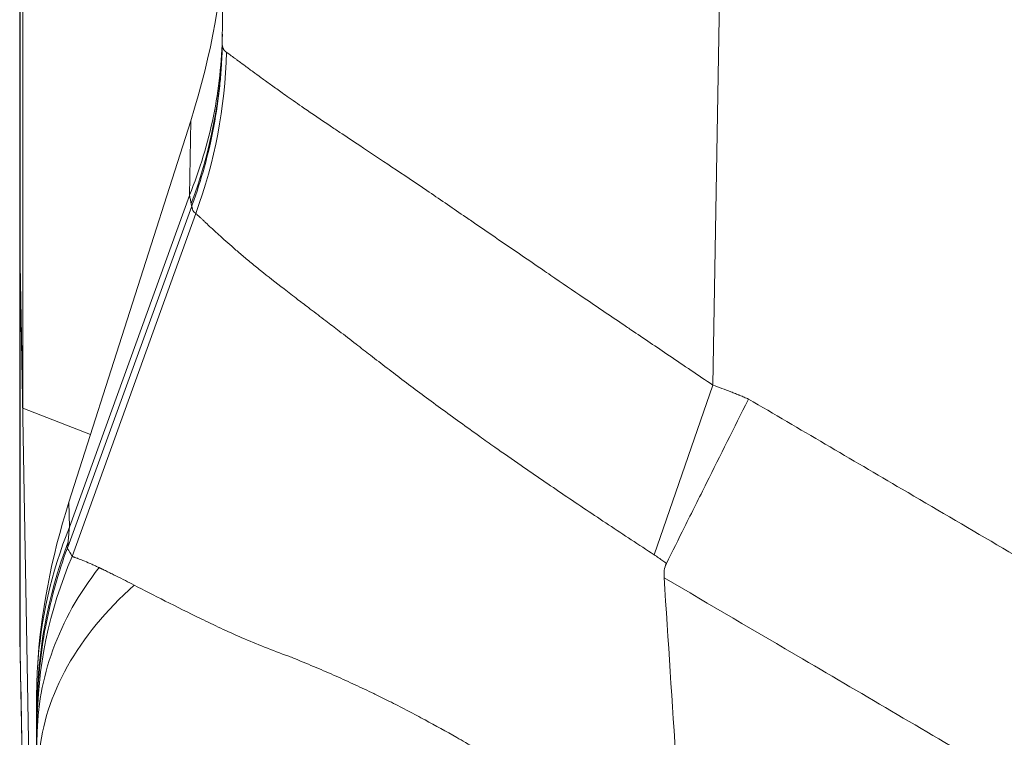
# Model space of a CAD drawing. Units: inches. Extents: x 0.1 to 10.9, y 0.1 to 8.4.
# Drawn here: x 5.1 to 5.2, y 7.3 to 7.4 of the extents above; entities that cross this region are included whole.
import ezdxf

# ---------------------------------------------------------------- set-up
doc = ezdxf.new("R2010")
doc.units = ezdxf.units.IN
doc.header["$MEASUREMENT"] = 0
doc.layers.add('Visible (ANSI)', color=7, linetype='Continuous', lineweight=5)
doc.layers.add('Visible Narrow (ANSI)', color=7, linetype='Continuous', lineweight=5)

msp = doc.modelspace()

# ---------------------------------------------------------------- linework, layer by layer
at = {"layer": 'Visible (ANSI)'}
for p, q in [((5.08848, 7.37852), (5.0933, 7.65473)), ((5.0662, 7.35606), (5.0662, 7.39939)), ((5.06651, 7.33823), (5.06652, 7.38264)), ((5.0716, 7.32788), (5.08501, 7.3699)), ((5.06617, 7.35742), (5.06617, 7.31347)), ((5.06617, 7.35742), (5.0662, 7.35742)), ((5.06651, 7.33823), (5.06623, 7.3541)), ((5.06623, 7.35395), (5.06623, 7.35407)), ((5.06806, 7.24924), (5.06623, 7.35395)), ((5.07398, 7.33532), (5.06651, 7.33823)), ((5.06807, 7.20541), (5.06628, 7.30803)), ((5.06628, 7.30803), (5.06628, 7.30803)), ((5.06803, 7.30608), (5.06804, 7.25262))]:
    msp.add_line(p, q, dxfattribs=at)
for centre, major_axis, ratio, start_param, end_param in [((5.03364, 7.37021), (0.04003, 0.05599), 0.675613, 5.157436, 5.507493), ((5.12233, 7.32555), (0.03855, 0.05435), 0.703611, 1.995452, 2.299202), ((33.65071, 6.9832), (-25.15284, 14.75699), 0.918018, 0.55639, 0.557147)]:
    msp.add_ellipse(centre, major_axis=major_axis, ratio=ratio, start_param=start_param, end_param=end_param, dxfattribs=at)
for points, knots in [([(5.06623, 7.35407), (5.06621, 7.35518), (5.0662, 7.35601), (5.06618, 7.35713), (5.06617, 7.35742), (5.06617, 7.35742)], [-0.242604, -0.242604, -0.242604, -0.242604, -0.1212058, -0.1212058, 0, 0, 0, 0]), ([(5.06623, 7.35412), (5.06622, 7.35451), (5.06622, 7.35486), (5.06621, 7.35551), (5.0662, 7.35581), (5.0662, 7.35606)], [0, 0, 0, 0, 0.04348699, 0.04348699, 0.08757947, 0.08757947, 0.08757947, 0.08757947]), ([(5.1374, 7.3211), (5.13806, 7.32243), (5.13873, 7.32376), (5.1402, 7.32672), (5.14101, 7.32835), (5.14334, 7.33301), (5.14487, 7.33607), (5.14642, 7.33917), (5.14643, 7.3392), (5.14645, 7.33923)], [-0.2398353, -0.2398353, -0.2398353, -0.2398353, -0.1846556, -0.1846556, -0.1195886, -0.1195886, 0, 0, 0.0011533, 0.0011533, 0.0011533, 0.0011533]), ([(5.13715, 7.31954), (5.13714, 7.31968), (5.13714, 7.31981), (5.13715, 7.32008), (5.13716, 7.32021), (5.13721, 7.32061), (5.13729, 7.32087), (5.1374, 7.3211)], [-0.01983034, -0.01983034, -0.01983034, -0.01983034, -0.01492177, -0.01492177, -0.00990416, -0.00990416, -0.00000426, -0.00000426, -0.00000426, -0.00000426]), ([(5.06617, 7.31347), (5.06617, 7.31347), (5.06617, 7.31337), (5.06618, 7.31317), (5.06618, 7.31308), (5.06618, 7.31296), (5.06619, 7.31282), (5.06619, 7.31282), (5.06619, 7.31281), (5.06619, 7.31281), (5.06619, 7.31266), (5.06619, 7.31249), (5.0662, 7.3123), (5.0662, 7.31211), (5.06621, 7.31189), (5.06621, 7.31165), (5.06622, 7.31142), (5.06623, 7.31117), (5.06623, 7.3109)], [0, 0, 0, 0, 0.336025, 0.336025, 0.336025, 0.5, 0.5, 0.5, 0.504131, 0.504131, 0.504131, 0.672632, 0.672632, 0.672632, 0.841099, 0.841099, 0.841099, 1, 1, 1, 1]), ([(5.06623, 7.3109), (5.06623, 7.31089), (5.06623, 7.31087), (5.06623, 7.31086), (5.06624, 7.31073), (5.06624, 7.3106), (5.06624, 7.31047), (5.06624, 7.31045), (5.06624, 7.31043), (5.06624, 7.31041), (5.06625, 7.31026), (5.06625, 7.3101), (5.06625, 7.30993), (5.06625, 7.30985), (5.06626, 7.30977), (5.06626, 7.30968), (5.06626, 7.3096), (5.06626, 7.30951), (5.06626, 7.30943), (5.06626, 7.30934), (5.06627, 7.30925), (5.06627, 7.30916), (5.06627, 7.3091), (5.06627, 7.30904), (5.06627, 7.30898)], [0, 0, 0, 0, 0.0261962, 0.0261962, 0.0261962, 0.25, 0.25, 0.25, 0.2812759, 0.2812759, 0.2812759, 0.5361092, 0.5361092, 0.5361092, 0.6636224, 0.6636224, 0.6636224, 0.7911644, 0.7911644, 0.7911644, 0.9187087, 0.9187087, 0.9187087, 1, 1, 1, 1])]:
    msp.add_open_spline(points, degree=3, knots=knots, dxfattribs=at)
for points in [[(5.06627, 7.30899), (5.06627, 7.30867), (5.06627, 7.30835), (5.06628, 7.30803)], [(5.06627, 7.30898), (5.06627, 7.30867), (5.06627, 7.30835), (5.06628, 7.30803)], [(5.06803, 7.30608), (5.06803, 7.30727), (5.06806, 7.30845), (5.06813, 7.30962)]]:
    msp.add_open_spline(points, degree=3, dxfattribs=at)
at = {"layer": 'Visible Narrow (ANSI)'}
for p, q in [((5.148, 7.65473), (5.14252, 7.34077)), ((5.06623, 7.39736), (5.06623, 7.3541)), ((5.08487, 7.36167), (5.08501, 7.3699)), ((5.07166, 7.32512), (5.08487, 7.36167)), ((5.08488, 7.36168), (5.08487, 7.36167)), ((5.08488, 7.36168), (5.08488, 7.36168)), ((5.07146, 7.3229), (5.08512, 7.36048)), ((5.07196, 7.32189), (5.08556, 7.35969)), ((5.08556, 7.35969), (5.08556, 7.35969)), ((5.06623, 7.35407), (5.06623, 7.35407)), ((5.06623, 7.35395), (5.06623, 7.3112)), ((5.13606, 7.32206), (5.14252, 7.34077)), ((5.0716, 7.32788), (5.07166, 7.32512)), ((5.07142, 7.3228), (5.07142, 7.32279)), ((5.07196, 7.32189), (5.07196, 7.32189)), ((5.06623, 7.3112), (5.06627, 7.30898)), ((5.06627, 7.30898), (5.06806, 7.20636)), ((5.06806, 7.3048), (5.06806, 7.2513))]:
    msp.add_line(p, q, dxfattribs=at)
for centre, major_axis, ratio, start_param, end_param in [((5.0338, 7.37948), (0.05468, -0.00095), 0.97813, 5.943814, 6.283185), ((5.03474, 7.37839), (-0.0182, -0.05157), 0.990273, 1.557639, 1.889767), ((5.08514, 7.36048), (0.000208, 0.000572), 0.026141, 1.423488, 1.574037), ((5.12271, 7.30641), (-0.05468, -0.00108), 0.958722, 5.897953, 6.201335), ((5.12275, 7.3048), (-0.05466, -0.00168), 0.982081, 5.896279, 6.251988), ((5.07142, 7.32283), (0.000143, 0.00039), 0.018603, 4.629723, 4.88901), ((5.07481, 7.36094), (-0.0034, -0.03877), 0.001459, 6.019947, 6.088005), ((5.12278, 7.30318), (-0.05469, -0.00032), 0.928505, 5.89968, 6.276884), ((5.12285, 7.30002), (-0.05459, -0.00322), 0.626597, 5.613554, 6.189196), ((5.06814, 7.37307), (0, -0.06951), 0.005878, 6.013112, 6.093592)]:
    msp.add_ellipse(centre, major_axis=major_axis, ratio=ratio, start_param=start_param, end_param=end_param, dxfattribs=at)
for points, knots in [([(5.08488, 7.36168), (5.08603, 7.36453), (5.0869, 7.36744), (5.08751, 7.3704), (5.08811, 7.37336), (5.08844, 7.37641), (5.0885, 7.37942)], [0, 0, 0, 0, 0.5, 0.5, 0.5, 1, 1, 1, 1]), ([(5.08515, 7.36057), (5.08618, 7.36337), (5.08697, 7.36621), (5.08752, 7.3691), (5.08754, 7.36916), (5.08755, 7.36922), (5.08756, 7.36929), (5.08784, 7.37076), (5.08805, 7.37225), (5.08821, 7.37375), (5.08827, 7.37439), (5.08833, 7.37504), (5.08837, 7.37569), (5.08843, 7.37656), (5.08847, 7.37742), (5.08848, 7.37828)], [0, 0, 0, 0, 0.4895574, 0.4895574, 0.4895574, 0.5, 0.5, 0.5, 0.75, 0.75, 0.75, 0.857373, 0.857373, 0.857373, 0.9999999, 0.9999999, 0.9999999, 0.9999999]), ([(5.08848, 7.37852), (5.08848, 7.37846), (5.08848, 7.3784), (5.08848, 7.37835), (5.08848, 7.37832), (5.08848, 7.3783), (5.08848, 7.37828)], [0, 0, 0, 0, 0.00005643257, 0.00005643257, 0.00005643257, 0.00008767091, 0.00008767091, 0.00008767091, 0.00008767091]), ([(5.08848, 7.37828), (5.08848, 7.37827), (5.08848, 7.37826), (5.08848, 7.37825), (5.08849, 7.37823), (5.08849, 7.37821), (5.08849, 7.37818), (5.08849, 7.37816), (5.0885, 7.37814), (5.0885, 7.37812), (5.08851, 7.37809), (5.08851, 7.37807), (5.08852, 7.37805), (5.08853, 7.37801), (5.08854, 7.37797), (5.08855, 7.37793), (5.08856, 7.37792), (5.08856, 7.3779), (5.08857, 7.37789), (5.08858, 7.37786), (5.08859, 7.37784), (5.08861, 7.37782), (5.08862, 7.37778), (5.08865, 7.37775), (5.08867, 7.37771), (5.08869, 7.37768), (5.08872, 7.37765), (5.08875, 7.37761), (5.08876, 7.3776), (5.08877, 7.37759), (5.08878, 7.37758), (5.08878, 7.37758), (5.08879, 7.37757), (5.08879, 7.37757), (5.08881, 7.37755), (5.08882, 7.37754), (5.08884, 7.37753), (5.08885, 7.37752), (5.08886, 7.37751), (5.08887, 7.3775), (5.08887, 7.3775), (5.08888, 7.37749), (5.08889, 7.37748), (5.0889, 7.37748), (5.08891, 7.37747), (5.08892, 7.37746), (5.08893, 7.37746), (5.08893, 7.37745), (5.08894, 7.37745)], [0, 0, 0, 0, 0.0000184956, 0.0000184956, 0.0000184956, 0.0000686558, 0.0000686558, 0.0000686558, 0.0001187786, 0.0001187786, 0.0001187786, 0.0001688698, 0.0001688698, 0.0001688698, 0.0002689805, 0.0002689805, 0.0002689805, 0.0003037753, 0.0003037753, 0.0003037753, 0.0003690098, 0.0003690098, 0.0003690098, 0.0004689205, 0.0004689205, 0.0004689205, 0.0005687481, 0.0005687481, 0.0005687481, 0.0006019601, 0.0006019601, 0.0006019601, 0.0006186422, 0.0006186422, 0.0006186422, 0.0006685098, 0.0006685098, 0.0006685098, 0.000693433, 0.000693433, 0.000693433, 0.0007183501, 0.0007183501, 0.0007183501, 0.0007432617, 0.0007432617, 0.0007432617, 0.0007633843, 0.0007633843, 0.0007633843, 0.0007633843]), ([(5.08894, 7.37745), (5.08895, 7.37744), (5.08895, 7.37744), (5.08896, 7.37743), (5.08897, 7.37743), (5.08898, 7.37743), (5.08898, 7.37742), (5.08899, 7.37741), (5.089, 7.37741), (5.089, 7.3774), (5.08902, 7.37739), (5.08903, 7.37738), (5.08905, 7.37737), (5.08907, 7.37736), (5.08908, 7.37735), (5.0891, 7.37734), (5.08911, 7.37733), (5.08913, 7.37732), (5.08915, 7.3773), (5.08918, 7.37728), (5.08921, 7.37726), (5.08925, 7.37723), (5.08932, 7.37718), (5.0894, 7.37712), (5.08948, 7.37706), (5.08956, 7.377), (5.08965, 7.37694), (5.08974, 7.37687), (5.0898, 7.37683), (5.08986, 7.37679), (5.08992, 7.37674), (5.08995, 7.37672), (5.08999, 7.37669), (5.09002, 7.37666), (5.09012, 7.37659), (5.09023, 7.37651), (5.09033, 7.37643), (5.09055, 7.37627), (5.09079, 7.3761), (5.09104, 7.37591), (5.09115, 7.37583), (5.09126, 7.37574), (5.09138, 7.37566), (5.09153, 7.37555), (5.09169, 7.37543), (5.09185, 7.37531), (5.09214, 7.3751), (5.09245, 7.37487), (5.09277, 7.37464), (5.09309, 7.3744), (5.09343, 7.37416), (5.09379, 7.3739), (5.09415, 7.37364), (5.09452, 7.37337), (5.09492, 7.37309), (5.09515, 7.37293), (5.09539, 7.37276), (5.09564, 7.37258), (5.09622, 7.37217), (5.09684, 7.37174), (5.09748, 7.3713), (5.0984, 7.37067), (5.09937, 7.37001), (5.10038, 7.36932), (5.10073, 7.36909), (5.10108, 7.36885), (5.10144, 7.36862), (5.10214, 7.36814), (5.10287, 7.36766), (5.10362, 7.36716), (5.10476, 7.36641), (5.10594, 7.36563), (5.10718, 7.3648), (5.10842, 7.36397), (5.10972, 7.3631), (5.11103, 7.36221), (5.11235, 7.3613), (5.1137, 7.36038), (5.11507, 7.35944), (5.11547, 7.35917), (5.11587, 7.35889), (5.11627, 7.35862), (5.11727, 7.35793), (5.11829, 7.35723), (5.11931, 7.35653), (5.12077, 7.35554), (5.12224, 7.35452), (5.12375, 7.3535), (5.12406, 7.35328), (5.12437, 7.35307), (5.12468, 7.35286), (5.12589, 7.35203), (5.12711, 7.3512), (5.12834, 7.35036), (5.12989, 7.34931), (5.13144, 7.34826), (5.13301, 7.3472), (5.13317, 7.34708), (5.13334, 7.34697), (5.1335, 7.34686), (5.13491, 7.34591), (5.13632, 7.34496), (5.13773, 7.344), (5.13932, 7.34293), (5.14092, 7.34185), (5.14252, 7.34077)], [0, 0, 0, 0, 0.0017164, 0.0017164, 0.0017164, 0.0035382, 0.0035382, 0.0035382, 0.0053605, 0.0053605, 0.0053605, 0.0090062, 0.0090062, 0.0090062, 0.0126535, 0.0126535, 0.0126535, 0.0163027, 0.0163027, 0.0163027, 0.0236066, 0.0236066, 0.0236066, 0.0382389, 0.0382389, 0.0382389, 0.0529079, 0.0529079, 0.0529079, 0.0625, 0.0625, 0.0625, 0.0676184, 0.0676184, 0.0676184, 0.0823721, 0.0823721, 0.0823721, 0.1120036, 0.1120036, 0.1120036, 0.125, 0.125, 0.125, 0.1417923, 0.1417923, 0.1417923, 0.1717327, 0.1717327, 0.1717327, 0.2018128, 0.2018128, 0.2018128, 0.2320186, 0.2320186, 0.2320186, 0.25, 0.25, 0.25, 0.2928151, 0.2928151, 0.2928151, 0.3542204, 0.3542204, 0.3542204, 0.375, 0.375, 0.375, 0.4162181, 0.4162181, 0.4162181, 0.4788691, 0.4788691, 0.4788691, 0.5422378, 0.5422378, 0.5422378, 0.606471, 0.606471, 0.606471, 0.625, 0.625, 0.625, 0.6712512, 0.6712512, 0.6712512, 0.7365437, 0.7365437, 0.7365437, 0.75, 0.75, 0.75, 0.8021999, 0.8021999, 0.8021999, 0.8680468, 0.8680468, 0.8680468, 0.875, 0.875, 0.875, 0.933948, 0.933948, 0.933948, 1, 1, 1, 1]), ([(5.08505, 7.36077), (5.08505, 7.36077), (5.08505, 7.36078), (5.08505, 7.36078), (5.08503, 7.36091), (5.085, 7.36106), (5.08497, 7.36123), (5.08494, 7.36137), (5.08491, 7.36152), (5.08488, 7.36168), (5.08488, 7.36168), (5.08488, 7.36168), (5.08488, 7.36168)], [0, 0, 0, 0, 0.0000066206, 0.0000066206, 0.0000066206, 0.0003482821, 0.0003482821, 0.0003482821, 0.0006374631, 0.0006374631, 0.0006374631, 0.0006375226, 0.0006375226, 0.0006375226, 0.0006375226]), ([(5.08512, 7.3605), (5.08512, 7.36051), (5.08511, 7.36052), (5.08511, 7.36054), (5.0851, 7.36056), (5.08509, 7.36058), (5.08509, 7.3606), (5.08508, 7.36065), (5.08506, 7.36071), (5.08505, 7.36077)], [-0.00000006, -0.00000006, -0.00000006, -0.00000006, 0.000050082, 0.000050082, 0.000050082, 0.0001328975, 0.0001328975, 0.0001328975, 0.000299121, 0.000299121, 0.000299121, 0.000299121]), ([(5.08556, 7.35969), (5.08555, 7.3597), (5.08555, 7.3597), (5.08554, 7.35971), (5.08553, 7.35971), (5.08552, 7.35972), (5.08551, 7.35973), (5.0855, 7.35973), (5.08549, 7.35974), (5.08549, 7.35975), (5.08548, 7.35976), (5.08547, 7.35976), (5.08546, 7.35977), (5.08544, 7.35978), (5.08543, 7.3598), (5.08541, 7.35981), (5.0854, 7.35983), (5.08538, 7.35984), (5.08537, 7.35986), (5.08534, 7.35989), (5.08531, 7.35992), (5.08529, 7.35996), (5.08527, 7.35999), (5.08525, 7.36003), (5.08523, 7.36006), (5.08521, 7.3601), (5.0852, 7.36014), (5.08519, 7.36018), (5.08517, 7.36022), (5.08517, 7.36026), (5.08516, 7.3603), (5.08516, 7.36032), (5.08515, 7.36035), (5.08515, 7.36037), (5.08515, 7.36039), (5.08515, 7.36041), (5.08515, 7.36043), (5.08515, 7.36046), (5.08515, 7.36048), (5.08515, 7.3605), (5.08515, 7.36051), (5.08515, 7.36053), (5.08515, 7.36054), (5.08515, 7.36054), (5.08515, 7.36055), (5.08515, 7.36055)], [0.0000008, 0.0000008, 0.0000008, 0.0000008, 0.0251753, 0.0251753, 0.0251753, 0.0572486, 0.0572486, 0.0572486, 0.0893219, 0.0893219, 0.0893219, 0.1213952, 0.1213952, 0.1213952, 0.1855418, 0.1855418, 0.1855418, 0.2496884, 0.2496884, 0.2496884, 0.3779816, 0.3779816, 0.3779816, 0.5062749, 0.5062749, 0.5062749, 0.6345681, 0.6345681, 0.6345681, 0.7628613, 0.7628613, 0.7628613, 0.8270079, 0.8270079, 0.8270079, 0.8911545, 0.8911545, 0.8911545, 0.9553011, 0.9553011, 0.9553011, 0.9873744, 0.9873744, 0.9873744, 1, 1, 1, 1]), ([(5.13606, 7.32206), (5.13437, 7.32317), (5.13269, 7.32428), (5.13104, 7.32538), (5.12939, 7.32647), (5.12776, 7.32757), (5.12615, 7.32865), (5.12455, 7.32974), (5.12297, 7.33082), (5.12141, 7.3319), (5.12043, 7.33258), (5.11946, 7.33326), (5.1185, 7.33394), (5.11794, 7.33433), (5.11739, 7.33472), (5.11684, 7.33511), (5.11537, 7.33616), (5.11393, 7.3372), (5.11253, 7.33823), (5.11184, 7.33873), (5.11116, 7.33924), (5.11049, 7.33974), (5.10983, 7.34023), (5.10917, 7.34073), (5.10852, 7.34121), (5.10725, 7.34218), (5.10601, 7.34312), (5.1048, 7.34406), (5.10427, 7.34446), (5.10375, 7.34487), (5.10323, 7.34527), (5.1026, 7.34576), (5.10197, 7.34625), (5.10136, 7.34672), (5.10087, 7.3471), (5.10038, 7.34747), (5.0999, 7.34784), (5.09932, 7.34829), (5.09874, 7.34872), (5.09818, 7.34915), (5.09772, 7.3495), (5.09726, 7.34984), (5.09682, 7.35018), (5.09629, 7.35059), (5.09578, 7.35098), (5.09529, 7.35136), (5.09438, 7.35206), (5.09352, 7.35274), (5.09271, 7.35339), (5.0923, 7.35372), (5.09191, 7.35404), (5.09153, 7.35436), (5.09117, 7.35466), (5.09082, 7.35495), (5.09049, 7.35523), (5.09015, 7.35552), (5.08983, 7.35579), (5.08953, 7.35606), (5.08923, 7.35632), (5.08894, 7.35657), (5.08867, 7.35681), (5.0884, 7.35705), (5.08815, 7.35728), (5.08791, 7.3575), (5.08784, 7.35757), (5.08777, 7.35763), (5.0877, 7.35769), (5.08754, 7.35784), (5.08739, 7.35798), (5.08725, 7.35811), (5.08704, 7.35831), (5.08685, 7.35848), (5.08668, 7.35865), (5.08659, 7.35873), (5.0865, 7.35881), (5.08642, 7.35889), (5.08635, 7.35896), (5.08627, 7.35903), (5.0862, 7.3591), (5.08612, 7.35917), (5.08606, 7.35924), (5.08599, 7.3593), (5.08597, 7.35932), (5.08595, 7.35933), (5.08593, 7.35935), (5.08589, 7.35939), (5.08585, 7.35943), (5.08581, 7.35947), (5.08578, 7.35949), (5.08576, 7.35951), (5.08573, 7.35954), (5.08572, 7.35955), (5.0857, 7.35957), (5.08569, 7.35958), (5.08568, 7.35959), (5.08566, 7.3596), (5.08565, 7.35961), (5.08564, 7.35962), (5.08563, 7.35963), (5.08561, 7.35965), (5.08561, 7.35965), (5.08561, 7.35965), (5.0856, 7.35966), (5.0856, 7.35966), (5.08559, 7.35967), (5.08558, 7.35967), (5.08558, 7.35968), (5.08557, 7.35969), (5.08556, 7.35969)], [0, 0, 0, 0, 0.069444, 0.069444, 0.069444, 0.138505, 0.138505, 0.138505, 0.207048, 0.207048, 0.207048, 0.25, 0.25, 0.25, 0.274943, 0.274943, 0.274943, 0.341915, 0.341915, 0.341915, 0.375, 0.375, 0.375, 0.407638, 0.407638, 0.407638, 0.471934, 0.471934, 0.471934, 0.5, 0.5, 0.5, 0.534644, 0.534644, 0.534644, 0.5625, 0.5625, 0.5625, 0.59665, 0.59665, 0.59665, 0.625, 0.625, 0.625, 0.658335, 0.658335, 0.658335, 0.719341, 0.719341, 0.719341, 0.75, 0.75, 0.75, 0.779206, 0.779206, 0.779206, 0.808686, 0.808686, 0.808686, 0.837827, 0.837827, 0.837827, 0.866596, 0.866596, 0.866596, 0.875, 0.875, 0.875, 0.894977, 0.894977, 0.894977, 0.923, 0.923, 0.923, 0.936883, 0.936883, 0.936883, 0.950683, 0.950683, 0.950683, 0.964404, 0.964404, 0.964404, 0.96875, 0.96875, 0.96875, 0.978025, 0.978025, 0.978025, 0.984375, 0.984375, 0.984375, 0.988179, 0.988179, 0.988179, 0.991569, 0.991569, 0.991569, 0.99497, 0.99497, 0.99497, 0.996094, 0.996094, 0.996094, 0.998047, 0.998047, 0.998047, 1, 1, 1, 1]), ([(5.14252, 7.34077), (5.14285, 7.34065), (5.14319, 7.34053), (5.14352, 7.34041), (5.14385, 7.34029), (5.14418, 7.34016), (5.14451, 7.34003), (5.14467, 7.33996), (5.14484, 7.3399), (5.145, 7.33983), (5.14508, 7.3398), (5.14517, 7.33976), (5.14525, 7.33973), (5.14529, 7.33971), (5.14533, 7.3397), (5.14537, 7.33968), (5.14541, 7.33966), (5.14545, 7.33965), (5.14549, 7.33963), (5.14557, 7.33959), (5.14566, 7.33956), (5.14574, 7.33953), (5.14582, 7.33949), (5.1459, 7.33946), (5.14598, 7.33942), (5.14614, 7.33936), (5.14629, 7.33929), (5.14645, 7.33923)], [0, 0, 0, 0, 0.2515, 0.2515, 0.2515, 0.503, 0.503, 0.503, 0.62875, 0.62875, 0.62875, 0.691625, 0.691625, 0.691625, 0.7230625, 0.7230625, 0.7230625, 0.7545, 0.7545, 0.7545, 0.817375, 0.817375, 0.817375, 0.88025, 0.88025, 0.88025, 0.9999462, 0.9999462, 0.9999462, 0.9999462]), ([(5.14645, 7.33923), (5.15209, 7.33592), (5.15773, 7.33261), (5.16337, 7.3293), (5.17034, 7.32521), (5.1773, 7.32113), (5.18426, 7.31704), (5.19122, 7.31295), (5.19818, 7.30887), (5.20515, 7.30478), (5.21211, 7.3007), (5.21907, 7.29661), (5.22603, 7.29253), (5.22716, 7.29187), (5.22828, 7.29121), (5.2294, 7.29055), (5.23176, 7.28917), (5.23412, 7.28779), (5.23648, 7.28641), (5.23996, 7.28437), (5.24345, 7.28233), (5.24693, 7.28029), (5.248, 7.27966), (5.24908, 7.27903), (5.25015, 7.2784), (5.25082, 7.27801), (5.25149, 7.27762), (5.25215, 7.27723), (5.25389, 7.27621), (5.25563, 7.27518), (5.25737, 7.27416), (5.26085, 7.27211), (5.26433, 7.27006), (5.2678, 7.268), (5.26882, 7.26739), (5.26985, 7.26679), (5.27087, 7.26618), (5.27158, 7.26576), (5.2723, 7.26534), (5.27301, 7.26491), (5.27475, 7.26389), (5.27649, 7.26286), (5.27823, 7.26184), (5.28171, 7.25979), (5.2852, 7.25776), (5.2887, 7.25578), (5.28969, 7.25522), (5.29067, 7.25466), (5.29166, 7.25411), (5.29243, 7.25368), (5.2932, 7.25325), (5.29398, 7.25283), (5.29574, 7.25185), (5.29751, 7.25089), (5.29929, 7.24994), (5.30284, 7.24804), (5.30641, 7.24619), (5.31001, 7.24439), (5.31096, 7.24391), (5.31191, 7.24344), (5.31287, 7.24297), (5.31552, 7.24166), (5.31819, 7.24038), (5.32087, 7.23912), (5.32452, 7.23742), (5.32819, 7.23577), (5.33188, 7.23417), (5.33928, 7.23097), (5.34677, 7.22798), (5.35436, 7.2252), (5.35522, 7.22489), (5.35607, 7.22458), (5.35692, 7.22428), (5.36369, 7.22185), (5.37054, 7.2196), (5.37746, 7.21751), (5.37824, 7.21727), (5.37902, 7.21704), (5.37981, 7.21681), (5.38294, 7.21589), (5.38608, 7.215), (5.38924, 7.21415), (5.3932, 7.21308), (5.39718, 7.21207), (5.40118, 7.21111), (5.40188, 7.21095), (5.40257, 7.21078), (5.40327, 7.21062), (5.40657, 7.20985), (5.40989, 7.20912), (5.4132, 7.20843), (5.41721, 7.2076), (5.42122, 7.20682), (5.42524, 7.20611), (5.43327, 7.20468), (5.44132, 7.20348), (5.44938, 7.20251), (5.44985, 7.20246), (5.45033, 7.2024), (5.45081, 7.20234), (5.45839, 7.20146), (5.46599, 7.20078), (5.4736, 7.2003), (5.48169, 7.1998), (5.4898, 7.19952), (5.49791, 7.19948), (5.49817, 7.19948), (5.49842, 7.19948), (5.49868, 7.19948), (5.50654, 7.19945), (5.51442, 7.19965), (5.52231, 7.20007), (5.52638, 7.20028), (5.53046, 7.20056), (5.53454, 7.20089), (5.53862, 7.20123), (5.5427, 7.20162), (5.54679, 7.20207), (5.54682, 7.20208), (5.54685, 7.20208), (5.54688, 7.20208), (5.55094, 7.20253), (5.55499, 7.20304), (5.55902, 7.20361), (5.563, 7.20417), (5.56696, 7.20478), (5.57091, 7.20544), (5.57099, 7.20546), (5.57107, 7.20547), (5.57115, 7.20549), (5.57901, 7.20682), (5.58681, 7.20836), (5.59453, 7.21012), (5.59472, 7.21016), (5.59491, 7.21021), (5.5951, 7.21025), (5.60302, 7.21206), (5.61086, 7.2141), (5.61864, 7.21636), (5.62642, 7.21862), (5.63413, 7.22111), (5.64177, 7.22382), (5.64941, 7.22653), (5.65698, 7.22946), (5.66448, 7.23262), (5.67138, 7.23554), (5.67822, 7.23864), (5.68501, 7.24194), (5.6856, 7.24222), (5.68618, 7.24251), (5.68676, 7.2428), (5.69045, 7.24461), (5.69411, 7.24647), (5.69775, 7.24839), (5.69957, 7.24934), (5.70139, 7.25031), (5.7032, 7.2513), (5.70433, 7.25191), (5.70546, 7.25253), (5.70659, 7.25315), (5.70726, 7.25353), (5.70793, 7.2539), (5.7086, 7.25427), (5.71219, 7.25628), (5.71575, 7.25833), (5.7193, 7.2604), (5.72108, 7.26144), (5.72285, 7.26248), (5.72462, 7.26353), (5.72563, 7.26413), (5.72665, 7.26473), (5.72766, 7.26532), (5.72841, 7.26577), (5.72917, 7.26622), (5.72993, 7.26667), (5.73347, 7.26876), (5.737, 7.27086), (5.74055, 7.27295), (5.74232, 7.27399), (5.74409, 7.27504), (5.74586, 7.27608), (5.74678, 7.27662), (5.74769, 7.27715), (5.74861, 7.27769), (5.74947, 7.27819), (5.75032, 7.2787), (5.75118, 7.2792), (5.75473, 7.28128), (5.75828, 7.28335), (5.76182, 7.28543), (5.76442, 7.28695), (5.76701, 7.28847), (5.7696, 7.28999), (5.77056, 7.29055), (5.77151, 7.29111), (5.77247, 7.29167), (5.77956, 7.29583), (5.78665, 7.29999), (5.79375, 7.30415), (5.80084, 7.30831), (5.80793, 7.31247), (5.81502, 7.31663), (5.82211, 7.3208), (5.8292, 7.32496), (5.8363, 7.32912), (5.84204, 7.33249), (5.84779, 7.33587), (5.85354, 7.33924)], [0, 0, 0, 0, 0.025503, 0.025503, 0.025503, 0.056976, 0.056976, 0.056976, 0.08845, 0.08845, 0.08845, 0.119923, 0.119923, 0.119923, 0.125, 0.125, 0.125, 0.135659, 0.135659, 0.135659, 0.151395, 0.151395, 0.151395, 0.15625, 0.15625, 0.15625, 0.159262, 0.159262, 0.159262, 0.16713, 0.16713, 0.16713, 0.182864, 0.182864, 0.182864, 0.1875, 0.1875, 0.1875, 0.190731, 0.190731, 0.190731, 0.198598, 0.198598, 0.198598, 0.214336, 0.214336, 0.214336, 0.21875, 0.21875, 0.21875, 0.222207, 0.222207, 0.222207, 0.230081, 0.230081, 0.230081, 0.245836, 0.245836, 0.245836, 0.25, 0.25, 0.25, 0.2616, 0.2616, 0.2616, 0.277375, 0.277375, 0.277375, 0.308957, 0.308957, 0.308957, 0.3125, 0.3125, 0.3125, 0.340582, 0.340582, 0.340582, 0.34375, 0.34375, 0.34375, 0.356411, 0.356411, 0.356411, 0.37225, 0.37225, 0.37225, 0.375, 0.375, 0.375, 0.38809, 0.38809, 0.38809, 0.403935, 0.403935, 0.403935, 0.435629, 0.435629, 0.435629, 0.4375, 0.4375, 0.4375, 0.467317, 0.467317, 0.467317, 0.499006, 0.499006, 0.499006, 0.5, 0.5, 0.5, 0.5307, 0.5307, 0.5307, 0.546545, 0.546545, 0.546545, 0.562384, 0.562384, 0.562384, 0.5625, 0.5625, 0.5625, 0.578226, 0.578226, 0.578226, 0.59375, 0.59375, 0.59375, 0.594072, 0.594072, 0.594072, 0.625, 0.625, 0.625, 0.625761, 0.625761, 0.625761, 0.657449, 0.657449, 0.657449, 0.689135, 0.689135, 0.689135, 0.720822, 0.720822, 0.720822, 0.75, 0.75, 0.75, 0.752516, 0.752516, 0.752516, 0.768361, 0.768361, 0.768361, 0.776283, 0.776283, 0.776283, 0.78125, 0.78125, 0.78125, 0.784204, 0.784204, 0.784204, 0.800048, 0.800048, 0.800048, 0.80797, 0.80797, 0.80797, 0.8125, 0.8125, 0.8125, 0.815891, 0.815891, 0.815891, 0.831735, 0.831735, 0.831735, 0.839656, 0.839656, 0.839656, 0.84375, 0.84375, 0.84375, 0.847578, 0.847578, 0.847578, 0.863421, 0.863421, 0.863421, 0.875, 0.875, 0.875, 0.879265, 0.879265, 0.879265, 0.910951, 0.910951, 0.910951, 0.942638, 0.942638, 0.942638, 0.974325, 0.974325, 0.974325, 1, 1, 1, 1]), ([(5.07165, 7.3251), (5.07165, 7.32507), (5.07164, 7.32504), (5.07164, 7.325), (5.07164, 7.32496), (5.07163, 7.32492), (5.07163, 7.32489), (5.07162, 7.32481), (5.07161, 7.32473), (5.07161, 7.32466), (5.0716, 7.32458), (5.07159, 7.32451), (5.07159, 7.32444), (5.07158, 7.32437), (5.07158, 7.3243), (5.07157, 7.32423), (5.07156, 7.3241), (5.07155, 7.32397), (5.07154, 7.32385), (5.07152, 7.32373), (5.07151, 7.32361), (5.07151, 7.32351)], [0, 0, 0, 0, 0.051734, 0.051734, 0.051734, 0.115011, 0.115011, 0.115011, 0.241556, 0.241556, 0.241556, 0.36808, 0.36808, 0.36808, 0.494572, 0.494572, 0.494572, 0.747416, 0.747416, 0.747416, 1, 1, 1, 1]), ([(5.07142, 7.3228), (5.07041, 7.32005), (5.06963, 7.31726), (5.06908, 7.31443), (5.06902, 7.31416), (5.06897, 7.31388), (5.06892, 7.31361), (5.06865, 7.31205), (5.06844, 7.31048), (5.0683, 7.3089), (5.06815, 7.30732), (5.06808, 7.30571), (5.06808, 7.30413)], [0, 0, 0, 0, 0.456056, 0.456056, 0.456056, 0.5, 0.5, 0.5, 0.75, 0.75, 0.75, 1, 1, 1, 1]), ([(5.07142, 7.32279), (5.07142, 7.32279), (5.07142, 7.32278), (5.07143, 7.32278), (5.07143, 7.32278), (5.07143, 7.32278), (5.07143, 7.32277), (5.07143, 7.32277), (5.07144, 7.32276), (5.07144, 7.32276), (5.07145, 7.32275), (5.07146, 7.32273), (5.07146, 7.32272), (5.07147, 7.32271), (5.07148, 7.3227), (5.07149, 7.32268), (5.0715, 7.32267), (5.07151, 7.32265), (5.07152, 7.32264), (5.07154, 7.3226), (5.07156, 7.32257), (5.07158, 7.32253), (5.07161, 7.32249), (5.07163, 7.32244), (5.07166, 7.32239), (5.07169, 7.32235), (5.07172, 7.3223), (5.07175, 7.32224), (5.07177, 7.32222), (5.07178, 7.32219), (5.0718, 7.32216), (5.07182, 7.32213), (5.07183, 7.3221), (5.07185, 7.32207), (5.07186, 7.32206), (5.07187, 7.32204), (5.07188, 7.32202), (5.07189, 7.32201), (5.0719, 7.32199), (5.07191, 7.32198), (5.07191, 7.32196), (5.07192, 7.32195), (5.07193, 7.32193), (5.07194, 7.32192), (5.07195, 7.3219), (5.07196, 7.32189)], [0, 0, 0, 0, 0.025289, 0.025289, 0.025289, 0.043274, 0.043274, 0.043274, 0.079242, 0.079242, 0.079242, 0.151161, 0.151161, 0.151161, 0.223046, 0.223046, 0.223046, 0.294878, 0.294878, 0.294878, 0.438322, 0.438322, 0.438322, 0.581362, 0.581362, 0.581362, 0.723872, 0.723872, 0.723872, 0.79489, 0.79489, 0.79489, 0.86573, 0.86573, 0.86573, 0.90108, 0.90108, 0.90108, 0.936231, 0.936231, 0.936231, 0.970981, 0.970981, 0.970981, 1, 1, 1, 1]), ([(5.07491, 7.32066), (5.07478, 7.32072), (5.07466, 7.32078), (5.07453, 7.32084), (5.0744, 7.3209), (5.07426, 7.32096), (5.07413, 7.32102), (5.07385, 7.32114), (5.07358, 7.32126), (5.07334, 7.32136), (5.07327, 7.32139), (5.0732, 7.32141), (5.07314, 7.32144), (5.07294, 7.32152), (5.07276, 7.32159), (5.07259, 7.32165), (5.07255, 7.32167), (5.07251, 7.32169), (5.07247, 7.3217), (5.07239, 7.32173), (5.07232, 7.32176), (5.07225, 7.32178), (5.07223, 7.32179), (5.07221, 7.3218), (5.07219, 7.3218), (5.07216, 7.32182), (5.07212, 7.32183), (5.07209, 7.32184), (5.07208, 7.32184), (5.07208, 7.32185), (5.07207, 7.32185), (5.07205, 7.32185), (5.07203, 7.32186), (5.07201, 7.32187), (5.072, 7.32187), (5.07199, 7.32188), (5.07198, 7.32188), (5.07197, 7.32188), (5.07196, 7.32188), (5.07196, 7.32189)], [0, 0, 0, 0, 0.095231, 0.095231, 0.095231, 0.201529, 0.201529, 0.201529, 0.4337, 0.4337, 0.4337, 0.5, 0.5, 0.5, 0.700549, 0.700549, 0.700549, 0.75, 0.75, 0.75, 0.849374, 0.849374, 0.849374, 0.875, 0.875, 0.875, 0.927769, 0.927769, 0.927769, 0.9375, 0.9375, 0.9375, 0.968079, 0.968079, 0.968079, 0.988148, 0.988148, 0.988148, 1, 1, 1, 1]), ([(5.1374, 7.3211), (5.13728, 7.3212), (5.13716, 7.32129), (5.13703, 7.32139), (5.13671, 7.32162), (5.13639, 7.32185), (5.13606, 7.32206)], [-0.0000547405, -0.0000547405, -0.0000547405, -0.0000547405, 0, 0, 0, 0.0001376796, 0.0001376796, 0.0001376796, 0.0001376796]), ([(5.07491, 7.32065), (5.07269, 7.3178), (5.07098, 7.31476), (5.06984, 7.31161), (5.06869, 7.30846), (5.0681, 7.30521), (5.0681, 7.30196)], [0.0003533, 0.0003533, 0.0003533, 0.0003533, 0.5, 0.5, 0.5, 1, 1, 1, 1]), ([(5.07491, 7.32066), (5.07494, 7.32064), (5.07498, 7.32063), (5.07501, 7.32061), (5.07503, 7.3206), (5.07505, 7.32059), (5.07507, 7.32058), (5.07509, 7.32058), (5.07511, 7.32057), (5.07513, 7.32056), (5.07515, 7.32055), (5.07517, 7.32054), (5.07519, 7.32053), (5.07521, 7.32052), (5.07523, 7.32051), (5.07525, 7.3205), (5.07529, 7.32048), (5.07533, 7.32046), (5.07537, 7.32044), (5.07545, 7.3204), (5.07553, 7.32036), (5.07561, 7.32032), (5.07569, 7.32028), (5.07577, 7.32024), (5.07585, 7.3202), (5.07601, 7.32012), (5.07617, 7.32004), (5.07634, 7.31996), (5.0765, 7.31988), (5.07666, 7.3198), (5.07683, 7.31972), (5.07714, 7.31956), (5.07747, 7.3194), (5.07781, 7.31923), (5.07812, 7.31906), (5.07845, 7.3189), (5.07879, 7.31872)], [0.0004343, 0.0004343, 0.0004343, 0.0004343, 0.0300015, 0.0300015, 0.0300015, 0.0483725, 0.0483725, 0.0483725, 0.0666185, 0.0666185, 0.0666185, 0.0847422, 0.0847422, 0.0847422, 0.1027462, 0.1027462, 0.1027462, 0.1384047, 0.1384047, 0.1384047, 0.2083888, 0.2083888, 0.2083888, 0.2767078, 0.2767078, 0.2767078, 0.4088192, 0.4088192, 0.4088192, 0.5355498, 0.5355498, 0.5355498, 0.7753431, 0.7753431, 0.7753431, 1, 1, 1, 1]), ([(5.86282, 7.31954), (5.85764, 7.3165), (5.85246, 7.31346), (5.84727, 7.31042), (5.84018, 7.30626), (5.83309, 7.30209), (5.826, 7.29793), (5.82397, 7.29674), (5.82194, 7.29555), (5.81991, 7.29436), (5.81485, 7.29139), (5.80978, 7.28841), (5.80472, 7.28544), (5.79763, 7.28128), (5.79053, 7.27712), (5.78343, 7.27296), (5.78128, 7.27171), (5.77914, 7.27045), (5.77699, 7.26919), (5.77559, 7.26837), (5.77418, 7.26755), (5.77278, 7.26673), (5.76923, 7.26465), (5.76569, 7.26258), (5.76214, 7.26049), (5.76038, 7.25946), (5.75861, 7.25842), (5.75685, 7.25737), (5.75641, 7.25712), (5.75597, 7.25686), (5.75554, 7.2566), (5.75422, 7.25581), (5.7529, 7.25503), (5.75158, 7.25424), (5.74934, 7.25291), (5.74709, 7.25158), (5.74485, 7.25024), (5.74357, 7.24948), (5.74228, 7.24872), (5.741, 7.24797), (5.73923, 7.24691), (5.73745, 7.24586), (5.73567, 7.24483), (5.73516, 7.24453), (5.73464, 7.24423), (5.73413, 7.24393), (5.73283, 7.24318), (5.73153, 7.24244), (5.73022, 7.2417), (5.72792, 7.2404), (5.72561, 7.23911), (5.72328, 7.23784), (5.72188, 7.23707), (5.72048, 7.23632), (5.71906, 7.23557), (5.71717, 7.23456), (5.71526, 7.23357), (5.71334, 7.23259), (5.71299, 7.23241), (5.71263, 7.23223), (5.71227, 7.23204), (5.71071, 7.23125), (5.70915, 7.23046), (5.70759, 7.22968), (5.70374, 7.22777), (5.69986, 7.2259), (5.69596, 7.22409), (5.69392, 7.22315), (5.69188, 7.22222), (5.68983, 7.2213), (5.68405, 7.21872), (5.67822, 7.21626), (5.67236, 7.21392), (5.66444, 7.21076), (5.65645, 7.20783), (5.6484, 7.20512), (5.64036, 7.20241), (5.63225, 7.19992), (5.62408, 7.19766), (5.61592, 7.1954), (5.60768, 7.19336), (5.59939, 7.19155), (5.59838, 7.19133), (5.59737, 7.19111), (5.59636, 7.1909), (5.58906, 7.18935), (5.58172, 7.18798), (5.57432, 7.18678), (5.57357, 7.18666), (5.57283, 7.18654), (5.57208, 7.18642), (5.56861, 7.18588), (5.56513, 7.18537), (5.56164, 7.1849), (5.5574, 7.18433), (5.55313, 7.18382), (5.54887, 7.18337), (5.54839, 7.18332), (5.54791, 7.18327), (5.54743, 7.18322), (5.54364, 7.18283), (5.53985, 7.18248), (5.53607, 7.18219), (5.53181, 7.18185), (5.52755, 7.18158), (5.5233, 7.18136), (5.51487, 7.18093), (5.50645, 7.18074), (5.49805, 7.18077), (5.49797, 7.18077), (5.4979, 7.18077), (5.49782, 7.18078), (5.48934, 7.18082), (5.48088, 7.18109), (5.47243, 7.1816), (5.4646, 7.18207), (5.45678, 7.18273), (5.44898, 7.1836), (5.44836, 7.18367), (5.44775, 7.18374), (5.44713, 7.18381), (5.43871, 7.18478), (5.4303, 7.18597), (5.4219, 7.1874), (5.4177, 7.18812), (5.41351, 7.18889), (5.40931, 7.18973), (5.40627, 7.19033), (5.40324, 7.19097), (5.40021, 7.19163), (5.39905, 7.19189), (5.39788, 7.19215), (5.39672, 7.19241), (5.39253, 7.19336), (5.38835, 7.19438), (5.3842, 7.19544), (5.38149, 7.19614), (5.37879, 7.19686), (5.3761, 7.1976), (5.37467, 7.198), (5.37325, 7.1984), (5.37183, 7.19881), (5.36534, 7.20067), (5.35891, 7.20266), (5.35255, 7.20479), (5.35087, 7.20535), (5.34919, 7.20592), (5.34752, 7.2065), (5.33951, 7.20928), (5.3316, 7.21227), (5.32379, 7.21547), (5.31988, 7.21707), (5.31599, 7.21872), (5.31213, 7.22042), (5.31045, 7.22116), (5.30877, 7.22192), (5.30709, 7.22268), (5.30493, 7.22366), (5.30277, 7.22467), (5.30063, 7.22568), (5.29682, 7.22749), (5.29304, 7.22934), (5.28929, 7.23124), (5.28791, 7.23193), (5.28654, 7.23264), (5.28517, 7.23334), (5.28467, 7.2336), (5.28417, 7.23386), (5.28367, 7.23412), (5.28181, 7.23509), (5.27995, 7.23608), (5.2781, 7.23707), (5.27687, 7.23774), (5.27564, 7.23841), (5.27441, 7.23909), (5.27201, 7.24042), (5.26962, 7.24177), (5.26724, 7.24313), (5.26609, 7.2438), (5.26493, 7.24446), (5.26378, 7.24513), (5.26317, 7.24549), (5.26256, 7.24585), (5.26194, 7.24621), (5.26168, 7.24637), (5.26141, 7.24652), (5.26114, 7.24668), (5.26026, 7.2472), (5.25939, 7.24772), (5.25851, 7.24824), (5.25791, 7.24859), (5.25732, 7.24894), (5.25673, 7.2493), (5.25557, 7.24998), (5.2544, 7.25067), (5.25324, 7.25136), (5.25095, 7.25273), (5.24865, 7.25409), (5.24635, 7.25546), (5.24514, 7.25618), (5.24393, 7.2569), (5.24272, 7.25762), (5.2422, 7.25792), (5.24169, 7.25823), (5.24118, 7.25853), (5.23945, 7.25955), (5.23771, 7.26057), (5.23597, 7.26159), (5.2347, 7.26233), (5.23343, 7.26308), (5.23216, 7.26382), (5.22995, 7.26512), (5.22774, 7.26641), (5.22553, 7.2677), (5.22422, 7.26847), (5.22291, 7.26924), (5.2216, 7.27), (5.21942, 7.27128), (5.21725, 7.27255), (5.21507, 7.27383), (5.2081, 7.27791), (5.20114, 7.28199), (5.19417, 7.28608), (5.18924, 7.28897), (5.1843, 7.29187), (5.17937, 7.29476), (5.17734, 7.29595), (5.17531, 7.29715), (5.17328, 7.29834), (5.16632, 7.30242), (5.15936, 7.30651), (5.1524, 7.3106), (5.14731, 7.31358), (5.14223, 7.31656), (5.13715, 7.31954)], [0, 0, 0, 0, 0.022644, 0.022644, 0.022644, 0.053632, 0.053632, 0.053632, 0.0625, 0.0625, 0.0625, 0.084625, 0.084625, 0.084625, 0.115628, 0.115628, 0.115628, 0.125, 0.125, 0.125, 0.131136, 0.131136, 0.131136, 0.146625, 0.146625, 0.146625, 0.154341, 0.154341, 0.154341, 0.15625, 0.15625, 0.15625, 0.162039, 0.162039, 0.162039, 0.171875, 0.171875, 0.171875, 0.177485, 0.177485, 0.177485, 0.185263, 0.185263, 0.185263, 0.1875, 0.1875, 0.1875, 0.193146, 0.193146, 0.193146, 0.203125, 0.203125, 0.203125, 0.209145, 0.209145, 0.209145, 0.217235, 0.217235, 0.217235, 0.21875, 0.21875, 0.21875, 0.225329, 0.225329, 0.225329, 0.241527, 0.241527, 0.241527, 0.25, 0.25, 0.25, 0.273962, 0.273962, 0.273962, 0.306365, 0.306365, 0.306365, 0.338733, 0.338733, 0.338733, 0.37107, 0.37107, 0.37107, 0.375, 0.375, 0.375, 0.403379, 0.403379, 0.403379, 0.40625, 0.40625, 0.40625, 0.419532, 0.419532, 0.419532, 0.435688, 0.435688, 0.435688, 0.4375, 0.4375, 0.4375, 0.451839, 0.451839, 0.451839, 0.46799, 0.46799, 0.46799, 0.5, 0.5, 0.5, 0.500291, 0.500291, 0.500291, 0.532577, 0.532577, 0.532577, 0.5625, 0.5625, 0.5625, 0.564855, 0.564855, 0.564855, 0.597148, 0.597148, 0.597148, 0.61331, 0.61331, 0.61331, 0.625, 0.625, 0.625, 0.629484, 0.629484, 0.629484, 0.645675, 0.645675, 0.645675, 0.65625, 0.65625, 0.65625, 0.661864, 0.661864, 0.661864, 0.6875, 0.6875, 0.6875, 0.694259, 0.694259, 0.694259, 0.726695, 0.726695, 0.726695, 0.742919, 0.742919, 0.742919, 0.75, 0.75, 0.75, 0.759138, 0.759138, 0.759138, 0.775331, 0.775331, 0.775331, 0.78125, 0.78125, 0.78125, 0.78342, 0.78342, 0.78342, 0.791489, 0.791489, 0.791489, 0.796875, 0.796875, 0.796875, 0.807398, 0.807398, 0.807398, 0.8125, 0.8125, 0.8125, 0.81522, 0.81522, 0.81522, 0.816406, 0.816406, 0.816406, 0.820313, 0.820313, 0.820313, 0.822953, 0.822953, 0.822953, 0.828125, 0.828125, 0.828125, 0.838345, 0.838345, 0.838345, 0.84375, 0.84375, 0.84375, 0.846024, 0.846024, 0.846024, 0.853735, 0.853735, 0.853735, 0.859375, 0.859375, 0.859375, 0.869192, 0.869192, 0.869192, 0.875, 0.875, 0.875, 0.884663, 0.884663, 0.884663, 0.915592, 0.915592, 0.915592, 0.9375, 0.9375, 0.9375, 0.946513, 0.946513, 0.946513, 0.977428, 0.977428, 0.977428, 1, 1, 1, 1]), ([(5.07879, 7.31872), (5.08088, 7.31764), (5.08334, 7.31638), (5.08755, 7.31433), (5.08904, 7.31363), (5.09145, 7.31258), (5.09228, 7.31223), (5.094, 7.31155), (5.0949, 7.31121), (5.0958, 7.31089)], [0, 0, 0, 0, 0.5, 0.5, 0.75, 0.75, 0.875, 0.875, 0.9999906, 0.9999906, 0.9999906, 0.9999906]), ([(5.0958, 7.31089), (5.09585, 7.31087), (5.0959, 7.31085), (5.09595, 7.31083), (5.09616, 7.31075), (5.09635, 7.31067), (5.09654, 7.31059), (5.09692, 7.31044), (5.09731, 7.31028), (5.09769, 7.31012), (5.09807, 7.30996), (5.09845, 7.30981), (5.09882, 7.30965), (5.09956, 7.30933), (5.10029, 7.30902), (5.10103, 7.30869), (5.10173, 7.30838), (5.10243, 7.30806), (5.10314, 7.30773), (5.10381, 7.30742), (5.10449, 7.3071), (5.10517, 7.30677), (5.10524, 7.30674), (5.10531, 7.3067), (5.10538, 7.30667), (5.10596, 7.30639), (5.10654, 7.3061), (5.10712, 7.30581), (5.10743, 7.30565), (5.10775, 7.30549), (5.10807, 7.30532), (5.10838, 7.30516), (5.10869, 7.305), (5.109, 7.30484), (5.1096, 7.30452), (5.11021, 7.3042), (5.11082, 7.30387), (5.11198, 7.30325), (5.11315, 7.3026), (5.11431, 7.30194), (5.11463, 7.30176), (5.11495, 7.30157), (5.11527, 7.30139), (5.11606, 7.30093), (5.11685, 7.30047), (5.11764, 7.3), (5.1187, 7.29937), (5.11976, 7.29872), (5.12083, 7.29806), (5.12186, 7.29742), (5.12288, 7.29678), (5.12392, 7.29612), (5.12439, 7.29582), (5.12486, 7.29552), (5.12533, 7.29521), (5.12587, 7.29487), (5.1264, 7.29452), (5.12694, 7.29417), (5.12793, 7.29353), (5.12892, 7.29288), (5.12991, 7.29223), (5.13041, 7.29191), (5.1309, 7.29159), (5.1314, 7.29126), (5.13189, 7.29094), (5.13239, 7.29062), (5.13288, 7.29029), (5.13313, 7.29013), (5.13338, 7.28997), (5.13363, 7.28981), (5.13376, 7.28973), (5.13388, 7.28965), (5.13401, 7.28957), (5.13404, 7.28955), (5.13407, 7.28953), (5.1341, 7.28951), (5.13413, 7.28949), (5.13416, 7.28947), (5.1342, 7.28945), (5.13426, 7.28941), (5.13432, 7.28937), (5.13438, 7.28933), (5.13451, 7.28925), (5.13463, 7.28917), (5.13476, 7.28909), (5.13489, 7.289), (5.13501, 7.28892), (5.13514, 7.28884), (5.13529, 7.28874), (5.13545, 7.28864), (5.1356, 7.28854)], [0.0000507, 0.0000507, 0.0000507, 0.0000507, 0.0038698, 0.0038698, 0.0038698, 0.0189019, 0.0189019, 0.0189019, 0.0488676, 0.0488676, 0.0488676, 0.0785698, 0.0785698, 0.0785698, 0.1366201, 0.1366201, 0.1366201, 0.1921432, 0.1921432, 0.1921432, 0.2446094, 0.2446094, 0.2446094, 0.25, 0.25, 0.25, 0.294289, 0.294289, 0.294289, 0.3183858, 0.3183858, 0.3183858, 0.3420355, 0.3420355, 0.3420355, 0.3881104, 0.3881104, 0.3881104, 0.4760292, 0.4760292, 0.4760292, 0.5, 0.5, 0.5, 0.559266, 0.559266, 0.559266, 0.638726, 0.638726, 0.638726, 0.7152043, 0.7152043, 0.7152043, 0.75, 0.75, 0.75, 0.7894008, 0.7894008, 0.7894008, 0.8623638, 0.8623638, 0.8623638, 0.8985785, 0.8985785, 0.8985785, 0.9346988, 0.9346988, 0.9346988, 0.9527424, 0.9527424, 0.9527424, 0.9617634, 0.9617634, 0.9617634, 0.9640187, 0.9640187, 0.9640187, 0.966274, 0.966274, 0.966274, 0.970785, 0.970785, 0.970785, 0.9798082, 0.9798082, 0.9798082, 0.988834, 0.988834, 0.988834, 1, 1, 1, 1]), ([(5.06808, 7.30413), (5.06808, 7.30414), (5.06808, 7.30415), (5.06808, 7.30417), (5.06808, 7.30418), (5.06808, 7.30419), (5.06808, 7.3042), (5.06808, 7.30421), (5.06808, 7.30423), (5.06808, 7.30424), (5.06808, 7.30425), (5.06808, 7.30426), (5.06808, 7.30428), (5.06808, 7.3043), (5.06808, 7.30433), (5.06807, 7.30436), (5.06807, 7.30438), (5.06807, 7.30441), (5.06807, 7.30444), (5.06807, 7.30455), (5.06807, 7.30467), (5.06806, 7.3048)], [0, 0, 0, 0, 0.0000266941, 0.0000266941, 0.0000266941, 0.000056203, 0.000056203, 0.000056203, 0.0000857123, 0.0000857123, 0.0000857123, 0.0001152202, 0.0001152202, 0.0001152202, 0.0001742195, 0.0001742195, 0.0001742195, 0.0002331997, 0.0002331997, 0.0002331997, 0.0004690109, 0.0004690109, 0.0004690109, 0.0004690109]), ([(5.06809, 7.30318), (5.06809, 7.3032), (5.06809, 7.30321), (5.06809, 7.30322), (5.06809, 7.30324), (5.06809, 7.30326), (5.06809, 7.30327), (5.06809, 7.30329), (5.06809, 7.3033), (5.06809, 7.30332), (5.06809, 7.30334), (5.06809, 7.30335), (5.06809, 7.30337), (5.06809, 7.3034), (5.06809, 7.30343), (5.06809, 7.30345), (5.06809, 7.30348), (5.06809, 7.30351), (5.06809, 7.30354), (5.06809, 7.30359), (5.06809, 7.30364), (5.06809, 7.30369), (5.06809, 7.30374), (5.06809, 7.30378), (5.06809, 7.30382), (5.06809, 7.30386), (5.06809, 7.3039), (5.06809, 7.30393), (5.06809, 7.30395), (5.06809, 7.30396), (5.06809, 7.30398), (5.06809, 7.30399), (5.06809, 7.30401), (5.06809, 7.30402), (5.06808, 7.30403), (5.06808, 7.30404), (5.06808, 7.30405), (5.06808, 7.30406), (5.06808, 7.30406), (5.06808, 7.30407), (5.06808, 7.30407), (5.06808, 7.30407), (5.06808, 7.30408), (5.06808, 7.30408), (5.06808, 7.30408), (5.06808, 7.30408), (5.06808, 7.30409), (5.06808, 7.30409), (5.06808, 7.30409), (5.06808, 7.30409), (5.06808, 7.30409), (5.06808, 7.3041), (5.06808, 7.3041), (5.06808, 7.3041), (5.06808, 7.30411), (5.06808, 7.30412), (5.06808, 7.30412), (5.06808, 7.30413)], [0, 0, 0, 0, 0.0256725, 0.0256725, 0.0256725, 0.0573556, 0.0573556, 0.0573556, 0.0890373, 0.0890373, 0.0890373, 0.120717, 0.120717, 0.120717, 0.1840681, 0.1840681, 0.1840681, 0.2474041, 0.2474041, 0.2474041, 0.3740116, 0.3740116, 0.3740116, 0.5, 0.5, 0.5, 0.6269165, 0.6269165, 0.6269165, 0.690119, 0.690119, 0.690119, 0.7533151, 0.7533151, 0.7533151, 0.8165024, 0.8165024, 0.8165024, 0.8480921, 0.8480921, 0.8480921, 0.8638858, 0.8638858, 0.8638858, 0.8796787, 0.8796787, 0.8796787, 0.8954709, 0.8954709, 0.8954709, 0.9112621, 0.9112621, 0.9112621, 0.9428419, 0.9428419, 0.9428419, 1, 1, 1, 1]), ([(5.0681, 7.30206), (5.0681, 7.30208), (5.0681, 7.30211), (5.0681, 7.30213), (5.0681, 7.30219), (5.0681, 7.30226), (5.0681, 7.30232), (5.0681, 7.30243), (5.0681, 7.30255), (5.0681, 7.30265), (5.0681, 7.30267), (5.0681, 7.30268), (5.0681, 7.3027), (5.0681, 7.30279), (5.0681, 7.30287), (5.0681, 7.30295), (5.0681, 7.30296), (5.0681, 7.30296), (5.0681, 7.30297), (5.0681, 7.30301), (5.06809, 7.30304), (5.06809, 7.30308), (5.06809, 7.3031), (5.06809, 7.30312), (5.06809, 7.30314), (5.06809, 7.30315), (5.06809, 7.30316), (5.06809, 7.30316), (5.06809, 7.30317), (5.06809, 7.30317), (5.06809, 7.30318), (5.06809, 7.30318), (5.06809, 7.30318), (5.06809, 7.30318)], [0, 0, 0, 0, 0.0569148, 0.0569148, 0.0569148, 0.193363, 0.193363, 0.193363, 0.4637504, 0.4637504, 0.4637504, 0.5, 0.5, 0.5, 0.7345947, 0.7345947, 0.7345947, 0.75, 0.75, 0.75, 0.8708237, 0.8708237, 0.8708237, 0.938789, 0.938789, 0.938789, 0.9726477, 0.9726477, 0.9726477, 0.9895357, 0.9895357, 0.9895357, 1, 1, 1, 1])]:
    msp.add_open_spline(points, degree=3, knots=knots, dxfattribs=at)
for points in [[(5.08512, 7.36048), (5.08512, 7.36049), (5.08512, 7.36049), (5.08512, 7.3605)], [(5.08515, 7.36055), (5.08515, 7.36056), (5.08515, 7.36056), (5.08515, 7.36057)], [(5.07146, 7.32291), (5.07146, 7.3229), (5.07146, 7.3229), (5.07146, 7.3229)], [(5.06628, 7.30803), (5.06628, 7.30803), (5.06628, 7.30803), (5.06628, 7.30803)]]:
    msp.add_open_spline(points, degree=3, dxfattribs=at)

doc.saveas('drawing.dxf')
